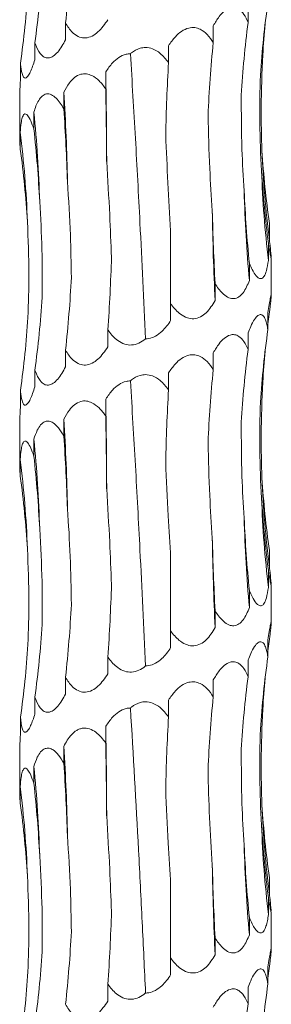
# Model space of a CAD drawing. Units: millimetres. Extents: x 250 to 14600, y 250 to 10250.
# Drawn here: x 3547 to 3567, y 4394 to 4472 of the extents above; entities that cross this region are included whole.
import ezdxf

# ---------------------------------------------------------------- set-up
doc = ezdxf.new("R2010")
doc.units = ezdxf.units.MM
doc.header["$LTSCALE"] = 50

msp = doc.modelspace()

# ---------------------------------------------------------------- linework, layer by layer
at = {"color": 7, "linetype": 'Continuous', "lineweight": 15}
for p, q in [((3565.332, 4473.481), (3565.332, 4472.146)), ((3550.816, 4472.112), (3550.816, 4470.773)), ((3562.561, 4471.889), (3562.561, 4470.549)), ((3548.381, 4470.518), (3548.381, 4469.179)), ((3559.001, 4470.292), (3559.001, 4468.961)), ((3547.235, 4468.924), (3547.235, 4467.585)), ((3554.015, 4468.21), (3554.015, 4466.87)), ((3547.173, 4466.432), (3547.173, 4462.973)), ((3550.682, 4466.615), (3550.682, 4465.275)), ((3548.299, 4465.02), (3548.299, 4463.681)), ((3547.217, 4463.426), (3547.217, 4462.086)), ((3567.027, 4456.172), (3567.027, 4454.833)), ((3559.173, 4449.796), (3559.173, 4455.579)), ((3566.946, 4454.578), (3566.946, 4453.239)), ((3565.432, 4452.984), (3565.432, 4451.645)), ((3567.173, 4450.497), (3567.173, 4453.442)), ((3562.708, 4451.39), (3562.708, 4450.051)), ((3559.173, 4449.796), (3559.173, 4448.457)), ((3566.907, 4449.076), (3566.907, 4447.738)), ((3554.182, 4447.706), (3554.182, 4446.367)), ((3565.332, 4447.481), (3565.332, 4446.146)), ((3550.816, 4446.112), (3550.816, 4444.773)), ((3562.561, 4445.889), (3562.561, 4444.549)), ((3548.381, 4444.518), (3548.381, 4443.179)), ((3559.001, 4444.292), (3559.001, 4442.961)), ((3547.235, 4442.924), (3547.235, 4441.585)), ((3554.015, 4442.21), (3554.015, 4440.87)), ((3547.173, 4440.432), (3547.173, 4436.973)), ((3550.682, 4440.615), (3550.682, 4439.275)), ((3548.299, 4439.02), (3548.299, 4437.681)), ((3547.217, 4437.426), (3547.217, 4436.086)), ((3567.027, 4430.172), (3567.027, 4428.833)), ((3559.173, 4423.795), (3559.173, 4429.579)), ((3566.946, 4428.578), (3566.946, 4427.239)), ((3565.432, 4426.984), (3565.432, 4425.645)), ((3567.173, 4424.497), (3567.173, 4427.442)), ((3562.708, 4425.39), (3562.708, 4424.051)), ((3559.173, 4423.795), (3559.173, 4422.457)), ((3566.907, 4423.076), (3566.907, 4421.738)), ((3554.182, 4421.706), (3554.182, 4420.367)), ((3565.332, 4421.481), (3565.332, 4420.146)), ((3550.816, 4420.112), (3550.816, 4418.773)), ((3562.561, 4419.889), (3562.561, 4418.549)), ((3548.381, 4418.518), (3548.381, 4417.179)), ((3559.001, 4418.292), (3559.001, 4416.961)), ((3547.235, 4416.924), (3547.235, 4415.585)), ((3554.015, 4416.21), (3554.015, 4414.87)), ((3547.173, 4414.432), (3547.173, 4410.973)), ((3550.682, 4414.615), (3550.682, 4413.275)), ((3548.299, 4413.02), (3548.299, 4411.681)), ((3547.217, 4411.425), (3547.217, 4410.086)), ((3559.173, 4397.795), (3559.173, 4403.579)), ((3567.027, 4404.172), (3567.027, 4402.833)), ((3566.946, 4402.578), (3566.946, 4401.239)), ((3567.173, 4398.497), (3567.173, 4401.443)), ((3565.432, 4400.984), (3565.432, 4399.645)), ((3562.708, 4399.39), (3562.708, 4398.051)), ((3559.173, 4397.795), (3559.173, 4396.457)), ((3566.907, 4397.076), (3566.907, 4395.738)), ((3554.182, 4395.706), (3554.182, 4394.367)), ((3565.332, 4395.481), (3565.332, 4394.146))]:
    msp.add_line(p, q, dxfattribs=at)
at = {"color": 7, "linetype": 'Continuous', "lineweight": 15, "flags": 128}
for points in [[(3554.087, 4461.092), (3554.082, 4461.984), (3554.076, 4462.876), (3554.069, 4463.767), (3554.061, 4464.657), (3554.051, 4465.547), (3554.04, 4466.436), (3554.029, 4467.323), (3554.015, 4468.21)], [(3554.087, 4435.092), (3554.082, 4435.984), (3554.076, 4436.876), (3554.069, 4437.767), (3554.061, 4438.657), (3554.051, 4439.547), (3554.04, 4440.436), (3554.029, 4441.323), (3554.015, 4442.21)], [(3554.087, 4409.092), (3554.082, 4409.984), (3554.076, 4410.876), (3554.069, 4411.767), (3554.061, 4412.658), (3554.051, 4413.547), (3554.04, 4414.436), (3554.029, 4415.323), (3554.015, 4416.21)]]:
    msp.add_lwpolyline(points, dxfattribs=at)
at = {"color": 7, "linetype": 'Continuous', "lineweight": 15}
for centre, radius, start, end in [((3389.9, 4456.524), 161.097, 1.05797, 3.59146), ((3448.102, 4454.914), 100.705, 1.70184, 5.75981), ((3465.734, 4453.305), 82.11, 2.09768, 7.07985), ((3645.035, 4464.955), 78.662, 182.19023, 187.39331), ((3652.111, 4463.354), 85.764, 182.0045, 186.77344), ((3677.225, 4461.747), 112.249, 181.52358, 185.16324), ((3769.725, 4460.142), 207.263, 180.8233, 182.79079), ((3389.9, 4430.524), 161.097, 1.05797, 3.59146), ((3448.099, 4428.913), 100.709, 1.70201, 5.75977), ((3465.736, 4427.305), 82.107, 2.09771, 7.07997), ((3645.035, 4438.955), 78.662, 182.19023, 187.39331), ((3652.117, 4437.355), 85.77, 182.00466, 186.77328), ((3677.225, 4435.747), 112.249, 181.52358, 185.16324), ((3769.716, 4434.142), 207.253, 180.8233, 182.79085), ((3389.907, 4404.524), 161.091, 1.05792, 3.59151), ((3448.107, 4402.914), 100.701, 1.70184, 5.75993), ((3465.74, 4401.306), 82.104, 2.09761, 7.08008), ((3645.026, 4412.954), 78.653, 182.18995, 187.3936), ((3652.121, 4411.355), 85.774, 182.00476, 186.77318), ((3677.234, 4409.747), 112.258, 181.52372, 185.16309), ((3769.724, 4408.142), 207.261, 180.82334, 182.79081)]:
    msp.add_arc(centre, radius, start, end, dxfattribs=at)
for centre, major_axis, ratio, start_param, end_param in [((3485.445, 4482.491), (-0.001, 78.625), 0.83876, 4.579986, 4.653788), ((3467.92, 4480.896), (81.171, -0.005), 0.968632, 6.150855, 6.224661), ((3463.476, 4479.302), (84.499, 0), 0.930486, 6.150804, 6.224612), ((3650.969, 4463.361), (84.804, 0.001), 0.927139, 3.009224, 3.082971), ((3642.287, 4461.768), (-0.047, 78.625), 0.987393, 1.437832, 1.5115), ((3645.905, 4464.956), (79.546, 0.035), 0.988428, 3.051015, 3.082504), ((3621.131, 4460.173), (-0.002, 78.625), 0.751493, 1.438431, 1.512285), ((3590.601, 4458.581), (-0.004, 78.625), 0.405458, 1.438371, 1.51184), ((3543.951, 4456.491), (0, 78.625), 0.129132, 4.770939, 4.844781), ((3509.982, 4454.897), (0, 78.625), 0.522213, 4.770944, 4.844776), ((3482.929, 4453.303), (-0.001, 78.625), 0.838761, 4.770941, 4.844761), ((3466.756, 4451.708), (81.171, -0.005), 0.968632, 0.058635, 0.132444), ((3651.089, 4466.548), (84.804, -0.001), 0.927139, 3.200131, 3.273961), ((3643.9, 4464.954), (-0.038, 78.625), 0.987393, 1.628854, 1.702676), ((3624.001, 4463.359), (-0.003, 78.625), 0.751493, 1.62927, 1.703117), ((3594.308, 4461.767), (-0.003, 78.625), 0.405458, 1.629354, 1.703145), ((3513.482, 4458.085), (0, 78.625), 0.522213, 4.579991, 4.653791), ((3485.445, 4456.491), (-0.001, 78.625), 0.83876, 4.579986, 4.653788), ((3467.92, 4454.896), (81.171, -0.005), 0.968632, 6.150855, 6.224661), ((3645.905, 4438.956), (79.546, 0.035), 0.988428, 3.008779, 3.028357), ((3463.476, 4453.302), (84.499, 0), 0.930486, 6.150804, 6.224612), ((3650.969, 4437.361), (84.804, 0.001), 0.927139, 3.009224, 3.082971), ((3642.287, 4435.768), (-0.047, 78.625), 0.987393, 1.437832, 1.5115), ((3645.905, 4438.956), (79.546, 0.035), 0.988428, 3.051015, 3.082504), ((3621.131, 4434.173), (-0.002, 78.625), 0.751493, 1.438431, 1.512285), ((3590.601, 4432.581), (-0.004, 78.625), 0.405458, 1.438371, 1.51184), ((3543.951, 4430.491), (0, 78.625), 0.129132, 4.770939, 4.844781), ((3509.982, 4428.897), (0, 78.625), 0.522213, 4.770944, 4.844776), ((3482.929, 4427.303), (-0.001, 78.625), 0.838761, 4.770941, 4.844761), ((3466.756, 4425.708), (81.171, -0.005), 0.968632, 0.058635, 0.132444), ((3651.089, 4440.548), (84.804, -0.001), 0.927139, 3.200131, 3.273961), ((3643.9, 4438.954), (-0.038, 78.625), 0.987393, 1.628854, 1.702676), ((3624.001, 4437.359), (-0.003, 78.625), 0.751493, 1.62927, 1.703117), ((3594.308, 4435.767), (-0.003, 78.625), 0.405458, 1.629354, 1.703145), ((3513.482, 4432.085), (0, 78.625), 0.522213, 4.579991, 4.653791), ((3485.445, 4430.491), (-0.001, 78.625), 0.83876, 4.579986, 4.653788), ((3467.92, 4428.896), (81.171, -0.005), 0.968632, 6.150855, 6.224661), ((3645.905, 4412.956), (79.546, 0.035), 0.988428, 3.008779, 3.028357), ((3463.476, 4427.302), (84.499, 0), 0.930486, 6.150804, 6.224612), ((3650.969, 4411.361), (84.804, 0.001), 0.927139, 3.009224, 3.082971), ((3642.287, 4409.768), (-0.047, 78.625), 0.987393, 1.437832, 1.5115), ((3645.905, 4412.956), (79.546, 0.035), 0.988428, 3.051015, 3.082504), ((3621.131, 4408.173), (-0.002, 78.625), 0.751493, 1.438431, 1.512285), ((3590.601, 4406.581), (-0.004, 78.625), 0.405458, 1.438371, 1.51184), ((3543.951, 4404.491), (0, 78.625), 0.129132, 4.770939, 4.844781), ((3509.982, 4402.897), (0, 78.625), 0.522213, 4.770944, 4.844776), ((3482.929, 4401.303), (-0.001, 78.625), 0.838761, 4.770941, 4.844761), ((3466.756, 4399.708), (81.171, -0.005), 0.968632, 0.058635, 0.132444), ((3651.089, 4414.548), (84.804, -0.001), 0.927139, 3.200131, 3.273961), ((3643.9, 4412.954), (-0.038, 78.625), 0.987393, 1.628854, 1.702676), ((3624.001, 4411.359), (-0.003, 78.625), 0.751493, 1.62927, 1.703117), ((3594.308, 4409.767), (-0.003, 78.625), 0.405458, 1.629354, 1.703145), ((3513.482, 4406.085), (0, 78.625), 0.522213, 4.579991, 4.653791), ((3485.445, 4404.491), (-0.001, 78.625), 0.83876, 4.579986, 4.653788), ((3467.92, 4402.896), (81.171, -0.005), 0.968632, 6.150855, 6.224661), ((3645.905, 4386.956), (79.546, 0.035), 0.988428, 3.008779, 3.028357), ((3463.476, 4401.302), (84.499, 0), 0.930486, 6.150804, 6.224612), ((3650.969, 4385.361), (84.804, 0.001), 0.927139, 3.009224, 3.082971), ((3642.287, 4383.768), (-0.047, 78.625), 0.987393, 1.437832, 1.5115)]:
    msp.add_ellipse(centre, major_axis=major_axis, ratio=ratio, start_param=start_param, end_param=end_param, dxfattribs=at)
for points, knots in [([(3562.561, 4471.889), (3562.709, 4472.139), (3562.963, 4472.569), (3563.418, 4473.061), (3563.849, 4473.325), (3564.26, 4473.36), (3564.651, 4473.195), (3565.03, 4472.789), (3565.226, 4472.37), (3565.332, 4472.146)], [0, 0, 0, 0, 0.188777, 0.324758, 0.461893, 0.565907, 0.669791, 0.822479, 1, 1, 1, 1]), ([(3554.182, 4472.367), (3553.941, 4472.017), (3553.587, 4471.503), (3552.942, 4471.04), (3552.426, 4470.881), (3551.901, 4470.962), (3551.348, 4471.319), (3551.015, 4471.765), (3550.836, 4472.077), (3550.816, 4472.112)], [0, 0, 0, 0, 0.265232, 0.389106, 0.514077, 0.62694, 0.759347, 0.973033, 1, 1, 1, 1]), ([(3559.001, 4470.292), (3559.174, 4470.542), (3559.472, 4470.972), (3560.023, 4471.464), (3560.559, 4471.728), (3561.087, 4471.764), (3561.604, 4471.599), (3562.125, 4471.192), (3562.409, 4470.774), (3562.561, 4470.549)], [0, 0, 0, 0, 0.188774, 0.324736, 0.461861, 0.565844, 0.669701, 0.822301, 1, 1, 1, 1]), ([(3550.816, 4470.773), (3550.622, 4470.422), (3550.338, 4469.909), (3549.845, 4469.446), (3549.464, 4469.287), (3549.092, 4469.368), (3548.717, 4469.725), (3548.504, 4470.171), (3548.394, 4470.483), (3548.381, 4470.518)], [0, 0, 0, 0, 0.26526, 0.389132, 0.514093, 0.626948, 0.759353, 0.973038, 1, 1, 1, 1]), ([(3555.974, 4469.66), (3556.005, 4469.685), (3556.233, 4469.874), (3556.629, 4470.096), (3557.221, 4470.184), (3557.789, 4470.069), (3558.442, 4469.663), (3558.794, 4469.221), (3559.001, 4468.961)], [0, 0, 0, 0, 0.0335959, 0.2489896, 0.3684952, 0.5276787, 0.7227193, 1, 1, 1, 1]), ([(3548.381, 4469.179), (3548.264, 4468.828), (3548.091, 4468.315), (3547.823, 4467.852), (3547.633, 4467.693), (3547.468, 4467.774), (3547.325, 4468.131), (3547.265, 4468.577), (3547.238, 4468.889), (3547.235, 4468.924)], [0, 0, 0, 0, 0.265289, 0.389158, 0.514116, 0.626964, 0.759379, 0.973062, 1, 1, 1, 1]), ([(3554.015, 4468.21), (3554.184, 4468.46), (3554.473, 4468.89), (3555.027, 4469.378), (3555.53, 4469.628), (3555.862, 4469.652), (3555.974, 4469.66)], [0, 0, 0, 0, 0.355143, 0.610936, 0.868941, 1, 1, 1, 1]), ([(3557.177, 4447.007), (3557.033, 4450.075), (3556.785, 4455.369), (3556.381, 4462.962), (3556.11, 4467.422), (3555.974, 4469.66)], [0, 0, 0, 0, 0.407214, 0.702519, 1, 1, 1, 1]), ([(3566.43, 4461.949), (3566.397, 4463.089), (3566.323, 4465.627), (3566.435, 4468.165), (3566.496, 4469.564)], [0, 0, 0, 0, 0.4491049, 1, 1, 1, 1]), ([(3547.235, 4467.585), (3547.209, 4467.222), (3547.175, 4466.766), (3547.176, 4466.489), (3547.177, 4466.432)], [0, 0, 0, 0, 0.795875, 1, 1, 1, 1]), ([(3550.682, 4466.615), (3550.817, 4466.865), (3551.051, 4467.294), (3551.512, 4467.786), (3551.985, 4468.05), (3552.48, 4468.085), (3552.989, 4467.92), (3553.53, 4467.513), (3553.846, 4467.095), (3554.015, 4466.87)], [0, 0, 0, 0, 0.188742, 0.324698, 0.461815, 0.565837, 0.669734, 0.822498, 1, 1, 1, 1]), ([(3566.4, 4460.354), (3566.324, 4461.619), (3566.278, 4462.891), (3566.249, 4465.437), (3566.265, 4466.705), (3566.311, 4467.967)], [0, 0, 0, 0, 0.5, 0.5, 1, 1, 1, 1]), ([(3548.299, 4465.02), (3548.35, 4465.189), (3548.405, 4465.352), (3548.532, 4465.663), (3548.603, 4465.812), (3548.765, 4466.078), (3548.857, 4466.197), (3549.011, 4466.333), (3549.065, 4466.371), (3549.18, 4466.431), (3549.241, 4466.452), (3549.428, 4466.483), (3549.561, 4466.462), (3549.818, 4466.345), (3549.944, 4466.25), (3550.179, 4466.021), (3550.29, 4465.885), (3550.496, 4465.594), (3550.591, 4465.438), (3550.682, 4465.275)], [0, 0, 0, 0, 0.125, 0.125, 0.25, 0.25, 0.375, 0.375, 0.4375, 0.4375, 0.5, 0.5, 0.625, 0.625, 0.75, 0.75, 0.875, 0.875, 1, 1, 1, 1]), ([(3565.016, 4458.762), (3564.948, 4459.862), (3564.791, 4462.402), (3564.788, 4464.942), (3564.787, 4466.381)], [0, 0, 0, 0, 0.433309, 1, 1, 1, 1]), ([(3547.217, 4463.426), (3547.236, 4463.675), (3547.269, 4464.105), (3547.366, 4464.597), (3547.492, 4464.861), (3547.652, 4464.896), (3547.841, 4464.731), (3548.068, 4464.324), (3548.218, 4463.906), (3548.299, 4463.681)], [0, 0, 0, 0, 0.188736, 0.324703, 0.461827, 0.565842, 0.669731, 0.822464, 1, 1, 1, 1]), ([(3562.484, 4457.164), (3562.41, 4458.293), (3562.244, 4460.828), (3562.181, 4463.364), (3562.146, 4464.77)], [0, 0, 0, 0, 0.445528, 1, 1, 1, 1]), ([(3547.178, 4462.973), (3547.178, 4462.897), (3547.177, 4462.671), (3547.201, 4462.319), (3547.217, 4462.086)], [0, 0, 0, 0, 0.338684, 1, 1, 1, 1]), ([(3559.173, 4455.579), (3559.095, 4456.847), (3559.023, 4458.122), (3558.891, 4460.675), (3558.831, 4461.946), (3558.777, 4463.213)], [0, 0, 0, 0, 0.5, 0.5, 1, 1, 1, 1]), ([(3554.471, 4453.481), (3554.427, 4454.605), (3554.329, 4457.142), (3554.174, 4459.679), (3554.087, 4461.092)], [0, 0, 0, 0, 0.4431633, 1, 1, 1, 1]), ([(3551.28, 4451.887), (3551.262, 4453.005), (3551.222, 4455.542), (3551.061, 4458.079), (3550.97, 4459.498)], [0, 0, 0, 0, 0.440808, 1, 1, 1, 1]), ([(3548.952, 4450.293), (3548.976, 4451.557), (3548.972, 4452.829), (3548.909, 4455.374), (3548.85, 4456.642), (3548.763, 4457.904)], [0, 0, 0, 0, 0.5, 0.5, 1, 1, 1, 1]), ([(3547.83, 4448.699), (3547.867, 4449.844), (3547.95, 4452.381), (3547.846, 4454.918), (3547.788, 4456.311)], [0, 0, 0, 0, 0.451205, 1, 1, 1, 1]), ([(3567.169, 4453.442), (3567.17, 4453.416), (3567.173, 4453.344), (3567.14, 4453.463), (3567.064, 4453.84), (3566.991, 4454.296), (3566.946, 4454.578)], [0, 0, 0, 0, 0.116857, 0.323075, 0.582954, 1, 1, 1, 1]), ([(3567.027, 4454.833), (3567.035, 4454.76), (3567.077, 4454.384), (3567.136, 4453.866), (3567.16, 4453.599), (3567.169, 4453.504)], [0, 0, 0, 0, 0.133115, 0.693376, 1, 1, 1, 1]), ([(3566.946, 4453.239), (3566.899, 4452.949), (3566.82, 4452.46), (3566.63, 4451.98), (3566.422, 4451.772), (3566.197, 4451.79), (3565.927, 4452.025), (3565.666, 4452.444), (3565.502, 4452.823), (3565.432, 4452.984)], [0, 0, 0, 0, 0.219585, 0.370053, 0.484022, 0.598628, 0.701949, 0.874225, 1, 1, 1, 1]), ([(3565.432, 4451.645), (3565.286, 4451.294), (3565.071, 4450.78), (3564.616, 4450.318), (3564.219, 4450.159), (3563.775, 4450.24), (3563.264, 4450.597), (3562.922, 4451.043), (3562.73, 4451.355), (3562.708, 4451.39)], [0, 0, 0, 0, 0.265379, 0.389226, 0.514168, 0.626996, 0.759404, 0.973098, 1, 1, 1, 1]), ([(3566.907, 4449.076), (3566.942, 4449.305), (3567.007, 4449.731), (3567.098, 4450.245), (3567.16, 4450.538), (3567.18, 4450.534), (3567.156, 4450.238), (3567.106, 4449.784), (3567.067, 4449.435), (3567.055, 4449.332)], [0, 0, 0, 0, 0.172926, 0.322149, 0.473023, 0.594043, 0.72814, 0.919588, 1, 1, 1, 1]), ([(3562.708, 4450.051), (3562.494, 4449.7), (3562.181, 4449.186), (3561.558, 4448.723), (3561.033, 4448.565), (3560.466, 4448.646), (3559.834, 4449.003), (3559.425, 4449.449), (3559.199, 4449.761), (3559.173, 4449.796)], [0, 0, 0, 0, 0.2655, 0.389323, 0.514236, 0.627038, 0.759437, 0.97316, 1, 1, 1, 1]), ([(3565.332, 4447.481), (3565.399, 4447.652), (3565.554, 4448.045), (3565.817, 4448.54), (3566.095, 4448.869), (3566.335, 4448.964), (3566.548, 4448.855), (3566.762, 4448.47), (3566.852, 4448.017), (3566.907, 4447.738)], [0, 0, 0, 0, 0.128151, 0.295914, 0.429756, 0.535464, 0.641292, 0.779566, 1, 1, 1, 1]), ([(3559.173, 4448.457), (3559.15, 4448.42), (3558.922, 4448.068), (3558.514, 4447.568), (3557.867, 4447.135), (3557.438, 4447.014), (3557.218, 4447.008), (3557.177, 4447.007)], [0, 0, 0, 0, 0.0515084, 0.4919332, 0.7439549, 0.9516235, 1, 1, 1, 1]), ([(3557.177, 4447.007), (3557.168, 4447), (3557.007, 4446.865), (3556.659, 4446.634), (3556.084, 4446.475), (3555.483, 4446.556), (3554.833, 4446.913), (3554.427, 4447.359), (3554.207, 4447.671), (3554.182, 4447.706)], [0, 0, 0, 0, 0.009084, 0.176156, 0.3446927, 0.4969073, 0.6754533, 0.9636003, 1, 1, 1, 1]), ([(3562.561, 4445.889), (3562.709, 4446.139), (3562.963, 4446.569), (3563.418, 4447.061), (3563.849, 4447.325), (3564.26, 4447.36), (3564.651, 4447.195), (3565.03, 4446.789), (3565.226, 4446.37), (3565.332, 4446.146)], [0, 0, 0, 0, 0.188794, 0.324757, 0.461901, 0.565912, 0.669795, 0.822481, 1, 1, 1, 1]), ([(3554.182, 4446.367), (3553.941, 4446.017), (3553.587, 4445.503), (3552.942, 4445.04), (3552.426, 4444.881), (3551.901, 4444.962), (3551.348, 4445.319), (3551.014, 4445.765), (3550.836, 4446.077), (3550.816, 4446.112)], [0, 0, 0, 0, 0.265236, 0.389111, 0.514085, 0.626952, 0.75936, 0.973032, 1, 1, 1, 1]), ([(3559.001, 4444.292), (3559.174, 4444.542), (3559.472, 4444.972), (3560.023, 4445.464), (3560.559, 4445.728), (3561.087, 4445.764), (3561.604, 4445.599), (3562.125, 4445.192), (3562.409, 4444.774), (3562.561, 4444.549)], [0, 0, 0, 0, 0.188774, 0.324736, 0.461861, 0.565844, 0.669701, 0.822301, 1, 1, 1, 1]), ([(3550.816, 4444.773), (3550.622, 4444.422), (3550.338, 4443.909), (3549.845, 4443.446), (3549.464, 4443.287), (3549.092, 4443.368), (3548.717, 4443.725), (3548.504, 4444.171), (3548.394, 4444.483), (3548.381, 4444.518)], [0, 0, 0, 0, 0.265247, 0.389134, 0.514097, 0.626958, 0.759366, 0.973037, 1, 1, 1, 1]), ([(3555.974, 4443.66), (3556.005, 4443.685), (3556.233, 4443.874), (3556.629, 4444.096), (3557.221, 4444.184), (3557.789, 4444.069), (3558.442, 4443.663), (3558.794, 4443.221), (3559.001, 4442.961)], [0, 0, 0, 0, 0.0335964, 0.2489929, 0.3685002, 0.5276797, 0.7227399, 1, 1, 1, 1]), ([(3554.015, 4442.21), (3554.184, 4442.46), (3554.474, 4442.89), (3555.026, 4443.378), (3555.53, 4443.628), (3555.862, 4443.652), (3555.974, 4443.66)], [0, 0, 0, 0, 0.355139, 0.610959, 0.868943, 1, 1, 1, 1]), ([(3557.177, 4421.007), (3557.033, 4424.075), (3556.785, 4429.369), (3556.381, 4436.962), (3556.11, 4441.422), (3555.974, 4443.66)], [0, 0, 0, 0, 0.407219, 0.702519, 1, 1, 1, 1]), ([(3566.43, 4435.949), (3566.397, 4437.088), (3566.323, 4439.627), (3566.435, 4442.165), (3566.496, 4443.563)], [0, 0, 0, 0, 0.4491049, 1, 1, 1, 1]), ([(3548.381, 4443.179), (3548.264, 4442.828), (3548.091, 4442.314), (3547.823, 4441.852), (3547.633, 4441.693), (3547.468, 4441.774), (3547.325, 4442.131), (3547.265, 4442.577), (3547.238, 4442.889), (3547.235, 4442.924)], [0, 0, 0, 0, 0.265289, 0.389158, 0.514116, 0.626964, 0.759379, 0.973062, 1, 1, 1, 1]), ([(3550.682, 4440.615), (3550.817, 4440.865), (3551.051, 4441.294), (3551.512, 4441.786), (3551.985, 4442.05), (3552.48, 4442.085), (3552.989, 4441.92), (3553.53, 4441.513), (3553.846, 4441.095), (3554.015, 4440.87)], [0, 0, 0, 0, 0.188742, 0.324698, 0.461815, 0.565837, 0.669734, 0.822498, 1, 1, 1, 1]), ([(3566.4, 4434.354), (3566.324, 4435.619), (3566.278, 4436.891), (3566.249, 4439.437), (3566.265, 4440.705), (3566.311, 4441.967)], [0, 0, 0, 0, 0.5, 0.5, 1, 1, 1, 1]), ([(3547.235, 4441.585), (3547.209, 4441.222), (3547.175, 4440.766), (3547.176, 4440.489), (3547.177, 4440.432)], [0, 0, 0, 0, 0.795832, 1, 1, 1, 1]), ([(3548.299, 4439.02), (3548.383, 4439.27), (3548.526, 4439.7), (3548.827, 4440.191), (3549.151, 4440.455), (3549.504, 4440.491), (3549.88, 4440.325), (3550.295, 4439.918), (3550.547, 4439.5), (3550.682, 4439.275)], [0, 0, 0, 0, 0.188756, 0.324707, 0.461821, 0.56584, 0.669735, 0.822474, 1, 1, 1, 1]), ([(3565.016, 4432.762), (3564.948, 4433.862), (3564.791, 4436.402), (3564.788, 4438.942), (3564.787, 4440.381)], [0, 0, 0, 0, 0.433309, 1, 1, 1, 1]), ([(3547.217, 4437.426), (3547.236, 4437.675), (3547.269, 4438.105), (3547.366, 4438.597), (3547.492, 4438.861), (3547.652, 4438.896), (3547.841, 4438.731), (3548.068, 4438.324), (3548.218, 4437.906), (3548.299, 4437.681)], [0, 0, 0, 0, 0.188752, 0.3247, 0.461822, 0.565837, 0.669723, 0.822468, 1, 1, 1, 1]), ([(3562.484, 4431.164), (3562.41, 4432.293), (3562.244, 4434.828), (3562.181, 4437.364), (3562.146, 4438.77)], [0, 0, 0, 0, 0.445528, 1, 1, 1, 1]), ([(3559.173, 4429.579), (3559.107, 4430.696), (3558.956, 4433.24), (3558.842, 4435.785), (3558.777, 4437.213)], [0, 0, 0, 0, 0.439117, 1, 1, 1, 1]), ([(3547.178, 4436.973), (3547.178, 4436.897), (3547.177, 4436.671), (3547.201, 4436.319), (3547.217, 4436.086)], [0, 0, 0, 0, 0.338684, 1, 1, 1, 1]), ([(3554.471, 4427.481), (3554.427, 4428.605), (3554.329, 4431.142), (3554.174, 4433.679), (3554.087, 4435.092)], [0, 0, 0, 0, 0.4431633, 1, 1, 1, 1]), ([(3551.28, 4425.887), (3551.268, 4427.151), (3551.237, 4428.423), (3551.134, 4430.968), (3551.062, 4432.236), (3550.97, 4433.498)], [0, 0, 0, 0, 0.5, 0.5, 1, 1, 1, 1]), ([(3548.952, 4424.293), (3548.963, 4425.425), (3548.985, 4427.962), (3548.842, 4430.5), (3548.763, 4431.904)], [0, 0, 0, 0, 0.446304, 1, 1, 1, 1]), ([(3547.83, 4422.699), (3547.867, 4423.844), (3547.95, 4426.381), (3547.846, 4428.918), (3547.788, 4430.311)], [0, 0, 0, 0, 0.451189, 1, 1, 1, 1]), ([(3567.169, 4427.442), (3567.17, 4427.416), (3567.173, 4427.344), (3567.14, 4427.463), (3567.064, 4427.84), (3566.991, 4428.296), (3566.946, 4428.578)], [0, 0, 0, 0, 0.116857, 0.323075, 0.582954, 1, 1, 1, 1]), ([(3567.027, 4428.833), (3567.035, 4428.761), (3567.077, 4428.384), (3567.136, 4427.866), (3567.16, 4427.598), (3567.169, 4427.504)], [0, 0, 0, 0, 0.133065, 0.693374, 1, 1, 1, 1]), ([(3566.946, 4427.239), (3566.899, 4426.949), (3566.82, 4426.46), (3566.63, 4425.98), (3566.422, 4425.772), (3566.197, 4425.79), (3565.927, 4426.025), (3565.666, 4426.444), (3565.502, 4426.823), (3565.432, 4426.984)], [0, 0, 0, 0, 0.219589, 0.370059, 0.484022, 0.59863, 0.701944, 0.874223, 1, 1, 1, 1]), ([(3565.432, 4425.645), (3565.286, 4425.294), (3565.071, 4424.78), (3564.616, 4424.318), (3564.219, 4424.159), (3563.775, 4424.24), (3563.264, 4424.597), (3562.922, 4425.043), (3562.73, 4425.355), (3562.708, 4425.39)], [0, 0, 0, 0, 0.265382, 0.389229, 0.514167, 0.626993, 0.759401, 0.973097, 1, 1, 1, 1]), ([(3566.907, 4423.076), (3566.942, 4423.305), (3567.007, 4423.731), (3567.098, 4424.245), (3567.16, 4424.538), (3567.18, 4424.534), (3567.156, 4424.238), (3567.106, 4423.784), (3567.067, 4423.435), (3567.055, 4423.332)], [0, 0, 0, 0, 0.172945, 0.322152, 0.473025, 0.594044, 0.728141, 0.919588, 1, 1, 1, 1]), ([(3562.708, 4424.051), (3562.494, 4423.7), (3562.18, 4423.186), (3561.558, 4422.723), (3561.033, 4422.565), (3560.466, 4422.645), (3559.834, 4423.003), (3559.425, 4423.449), (3559.199, 4423.761), (3559.173, 4423.795)], [0, 0, 0, 0, 0.265497, 0.389331, 0.514242, 0.627043, 0.75944, 0.97316, 1, 1, 1, 1]), ([(3559.173, 4422.457), (3559.15, 4422.42), (3558.922, 4422.068), (3558.514, 4421.568), (3557.867, 4421.135), (3557.438, 4421.014), (3557.218, 4421.008), (3557.177, 4421.007)], [0, 0, 0, 0, 0.0515084, 0.4919332, 0.7439549, 0.9516235, 1, 1, 1, 1]), ([(3565.332, 4421.481), (3565.399, 4421.652), (3565.554, 4422.045), (3565.817, 4422.54), (3566.095, 4422.869), (3566.335, 4422.963), (3566.548, 4422.855), (3566.762, 4422.47), (3566.852, 4422.017), (3566.907, 4421.738)], [0, 0, 0, 0, 0.128152, 0.295933, 0.429775, 0.53548, 0.641308, 0.779583, 1, 1, 1, 1]), ([(3557.177, 4421.007), (3557.168, 4421), (3557.007, 4420.865), (3556.659, 4420.634), (3556.084, 4420.476), (3555.483, 4420.556), (3554.833, 4420.913), (3554.427, 4421.359), (3554.207, 4421.671), (3554.182, 4421.706)], [0, 0, 0, 0, 0.009084, 0.17616, 0.344693, 0.496907, 0.675472, 0.963626, 1, 1, 1, 1]), ([(3562.561, 4419.889), (3562.709, 4420.139), (3562.963, 4420.569), (3563.418, 4421.061), (3563.849, 4421.325), (3564.26, 4421.36), (3564.651, 4421.195), (3565.03, 4420.789), (3565.226, 4420.37), (3565.332, 4420.146)], [0, 0, 0, 0, 0.188797, 0.324777, 0.461913, 0.565925, 0.66981, 0.822497, 1, 1, 1, 1]), ([(3554.182, 4420.367), (3553.941, 4420.017), (3553.587, 4419.503), (3552.942, 4419.04), (3552.426, 4418.881), (3551.901, 4418.962), (3551.348, 4419.319), (3551.014, 4419.765), (3550.836, 4420.077), (3550.816, 4420.112)], [0, 0, 0, 0, 0.265238, 0.389115, 0.514083, 0.626948, 0.759358, 0.973032, 1, 1, 1, 1]), ([(3559.001, 4418.292), (3559.174, 4418.542), (3559.472, 4418.972), (3560.023, 4419.464), (3560.559, 4419.728), (3561.087, 4419.764), (3561.604, 4419.599), (3562.125, 4419.192), (3562.409, 4418.774), (3562.561, 4418.549)], [0, 0, 0, 0, 0.1887723, 0.324748, 0.4618617, 0.5658443, 0.6697, 0.8222848, 1, 1, 1, 1]), ([(3550.816, 4418.773), (3550.622, 4418.423), (3550.338, 4417.909), (3549.845, 4417.446), (3549.464, 4417.287), (3549.092, 4417.368), (3548.717, 4417.725), (3548.504, 4418.171), (3548.394, 4418.483), (3548.381, 4418.518)], [0, 0, 0, 0, 0.265263, 0.389136, 0.514104, 0.626964, 0.75937, 0.973057, 1, 1, 1, 1]), ([(3554.015, 4416.21), (3554.184, 4416.46), (3554.474, 4416.89), (3555.027, 4417.378), (3555.53, 4417.628), (3555.862, 4417.652), (3555.974, 4417.66)], [0, 0, 0, 0, 0.355111, 0.610937, 0.868945, 1, 1, 1, 1]), ([(3555.974, 4417.66), (3556.005, 4417.685), (3556.233, 4417.874), (3556.629, 4418.096), (3557.221, 4418.184), (3557.789, 4418.069), (3558.442, 4417.663), (3558.794, 4417.221), (3559.001, 4416.961)], [0, 0, 0, 0, 0.0335964, 0.2489929, 0.3685002, 0.5276797, 0.7227399, 1, 1, 1, 1]), ([(3557.177, 4395.007), (3557.092, 4396.874), (3557.004, 4398.754), (3556.866, 4401.594), (3556.819, 4402.544), (3556.723, 4404.451), (3556.673, 4405.407), (3556.423, 4410.164), (3556.209, 4413.931), (3555.974, 4417.66)], [0, 0, 0, 0, 0.25, 0.25, 0.375, 0.375, 0.5, 0.5, 1, 1, 1, 1]), ([(3566.43, 4409.949), (3566.397, 4411.089), (3566.323, 4413.627), (3566.435, 4416.165), (3566.496, 4417.564)], [0, 0, 0, 0, 0.4490892, 1, 1, 1, 1]), ([(3548.381, 4417.179), (3548.277, 4416.842), (3548.165, 4416.527), (3547.978, 4416.125), (3547.913, 4416.006), (3547.782, 4415.822), (3547.716, 4415.759), (3547.623, 4415.726), (3547.593, 4415.726), (3547.537, 4415.745), (3547.511, 4415.765), (3547.438, 4415.853), (3547.399, 4415.946), (3547.3, 4416.292), (3547.262, 4416.596), (3547.235, 4416.924)], [0, 0, 0, 0, 0.25, 0.25, 0.375, 0.375, 0.5, 0.5, 0.5625, 0.5625, 0.625, 0.625, 0.75, 0.75, 1, 1, 1, 1]), ([(3550.682, 4414.615), (3550.765, 4414.783), (3550.855, 4414.947), (3551.056, 4415.258), (3551.168, 4415.407), (3551.415, 4415.673), (3551.554, 4415.792), (3551.78, 4415.928), (3551.859, 4415.966), (3552.024, 4416.025), (3552.111, 4416.046), (3552.373, 4416.078), (3552.556, 4416.056), (3552.904, 4415.939), (3553.071, 4415.844), (3553.377, 4415.616), (3553.52, 4415.48), (3553.783, 4415.189), (3553.903, 4415.033), (3554.015, 4414.87)], [0, 0, 0, 0, 0.125, 0.125, 0.25, 0.25, 0.375, 0.375, 0.4375, 0.4375, 0.5, 0.5, 0.625, 0.625, 0.75, 0.75, 0.875, 0.875, 1, 1, 1, 1]), ([(3566.4, 4408.354), (3566.324, 4409.619), (3566.278, 4410.891), (3566.249, 4413.437), (3566.265, 4414.705), (3566.311, 4415.967)], [0, 0, 0, 0, 0.5, 0.5, 1, 1, 1, 1]), ([(3547.235, 4415.585), (3547.209, 4415.222), (3547.175, 4414.766), (3547.176, 4414.489), (3547.177, 4414.432)], [0, 0, 0, 0, 0.795832, 1, 1, 1, 1]), ([(3548.299, 4413.02), (3548.383, 4413.27), (3548.526, 4413.7), (3548.827, 4414.191), (3549.151, 4414.456), (3549.504, 4414.49), (3549.88, 4414.325), (3550.295, 4413.918), (3550.547, 4413.5), (3550.682, 4413.275)], [0, 0, 0, 0, 0.1887528, 0.3247023, 0.4618239, 0.5658399, 0.6697261, 0.8224768, 1, 1, 1, 1]), ([(3565.016, 4406.762), (3564.948, 4407.862), (3564.791, 4410.402), (3564.788, 4412.942), (3564.787, 4414.381)], [0, 0, 0, 0, 0.433309, 1, 1, 1, 1]), ([(3547.217, 4411.425), (3547.236, 4411.675), (3547.269, 4412.105), (3547.366, 4412.597), (3547.492, 4412.861), (3547.652, 4412.896), (3547.841, 4412.731), (3548.068, 4412.324), (3548.218, 4411.906), (3548.299, 4411.681)], [0, 0, 0, 0, 0.188755, 0.324705, 0.461828, 0.565845, 0.669732, 0.822465, 1, 1, 1, 1]), ([(3562.484, 4405.164), (3562.394, 4406.427), (3562.32, 4407.698), (3562.207, 4410.241), (3562.168, 4411.508), (3562.146, 4412.77)], [0, 0, 0, 0, 0.5, 0.5, 1, 1, 1, 1]), ([(3547.178, 4410.973), (3547.178, 4410.897), (3547.177, 4410.671), (3547.201, 4410.319), (3547.217, 4410.086)], [0, 0, 0, 0, 0.338718, 1, 1, 1, 1]), ([(3559.173, 4403.579), (3559.107, 4404.696), (3558.956, 4407.24), (3558.842, 4409.785), (3558.777, 4411.213)], [0, 0, 0, 0, 0.439117, 1, 1, 1, 1]), ([(3554.471, 4401.481), (3554.427, 4402.605), (3554.329, 4405.142), (3554.174, 4407.679), (3554.087, 4409.092)], [0, 0, 0, 0, 0.4431633, 1, 1, 1, 1]), ([(3551.28, 4399.887), (3551.262, 4401.005), (3551.222, 4403.542), (3551.061, 4406.079), (3550.97, 4407.498)], [0, 0, 0, 0, 0.440808, 1, 1, 1, 1]), ([(3548.952, 4398.293), (3548.963, 4399.425), (3548.985, 4401.962), (3548.842, 4404.499), (3548.763, 4405.904)], [0, 0, 0, 0, 0.446304, 1, 1, 1, 1]), ([(3547.83, 4396.699), (3547.867, 4397.844), (3547.95, 4400.381), (3547.846, 4402.918), (3547.788, 4404.311)], [0, 0, 0, 0, 0.451189, 1, 1, 1, 1]), ([(3567.027, 4402.833), (3567.035, 4402.761), (3567.077, 4402.384), (3567.136, 4401.866), (3567.16, 4401.599), (3567.169, 4401.504)], [0, 0, 0, 0, 0.133113, 0.693411, 1, 1, 1, 1]), ([(3567.169, 4401.443), (3567.17, 4401.416), (3567.173, 4401.344), (3567.14, 4401.463), (3567.064, 4401.839), (3566.991, 4402.296), (3566.946, 4402.578)], [0, 0, 0, 0, 0.116861, 0.323071, 0.582938, 1, 1, 1, 1]), ([(3566.946, 4401.239), (3566.922, 4401.069), (3566.895, 4400.905), (3566.832, 4400.593), (3566.795, 4400.445), (3566.707, 4400.179), (3566.656, 4400.062), (3566.564, 4399.925), (3566.532, 4399.887), (3566.462, 4399.827), (3566.424, 4399.807), (3566.345, 4399.786), (3566.305, 4399.786), (3566.221, 4399.806), (3566.177, 4399.826), (3566.048, 4399.915), (3565.961, 4400.009), (3565.797, 4400.238), (3565.719, 4400.372), (3565.569, 4400.665), (3565.499, 4400.821), (3565.432, 4400.984)], [0, 0, 0, 0, 0.125, 0.125, 0.25, 0.25, 0.375, 0.375, 0.4375, 0.4375, 0.5, 0.5, 0.5625, 0.5625, 0.625, 0.625, 0.75, 0.75, 0.875, 0.875, 1, 1, 1, 1]), ([(3565.432, 4399.645), (3565.286, 4399.294), (3565.071, 4398.78), (3564.616, 4398.318), (3564.219, 4398.159), (3563.775, 4398.24), (3563.264, 4398.597), (3562.922, 4399.043), (3562.73, 4399.355), (3562.708, 4399.39)], [0, 0, 0, 0, 0.265384, 0.389233, 0.514172, 0.627003, 0.759401, 0.973117, 1, 1, 1, 1]), ([(3562.708, 4398.051), (3562.494, 4397.7), (3562.181, 4397.186), (3561.558, 4396.723), (3561.033, 4396.565), (3560.466, 4396.645), (3559.834, 4397.003), (3559.425, 4397.449), (3559.199, 4397.761), (3559.173, 4397.795)], [0, 0, 0, 0, 0.2654985, 0.3893206, 0.5142389, 0.62704, 0.7594385, 0.9731598, 1, 1, 1, 1]), ([(3566.907, 4397.076), (3566.942, 4397.305), (3567.007, 4397.731), (3567.098, 4398.245), (3567.16, 4398.538), (3567.18, 4398.534), (3567.156, 4398.238), (3567.106, 4397.784), (3567.067, 4397.436), (3567.055, 4397.332)], [0, 0, 0, 0, 0.172946, 0.322155, 0.473029, 0.59405, 0.728157, 0.919607, 1, 1, 1, 1]), ([(3559.173, 4396.457), (3559.15, 4396.42), (3558.922, 4396.068), (3558.514, 4395.568), (3557.867, 4395.136), (3557.438, 4395.014), (3557.218, 4395.008), (3557.177, 4395.007)], [0, 0, 0, 0, 0.051509, 0.491934, 0.743956, 0.951625, 1, 1, 1, 1]), ([(3565.332, 4395.481), (3565.399, 4395.652), (3565.554, 4396.045), (3565.817, 4396.54), (3566.095, 4396.869), (3566.335, 4396.963), (3566.548, 4396.855), (3566.762, 4396.47), (3566.852, 4396.017), (3566.907, 4395.738)], [0, 0, 0, 0, 0.128151, 0.29593, 0.429772, 0.535475, 0.641299, 0.779584, 1, 1, 1, 1]), ([(3557.177, 4395.007), (3557.168, 4395), (3557.007, 4394.865), (3556.659, 4394.634), (3556.084, 4394.476), (3555.483, 4394.556), (3554.833, 4394.913), (3554.427, 4395.359), (3554.207, 4395.671), (3554.182, 4395.706)], [0, 0, 0, 0, 0.009105, 0.176162, 0.3447, 0.496913, 0.675476, 0.963626, 1, 1, 1, 1]), ([(3562.561, 4393.889), (3562.709, 4394.139), (3562.963, 4394.569), (3563.418, 4395.061), (3563.849, 4395.325), (3564.26, 4395.36), (3564.651, 4395.195), (3565.03, 4394.789), (3565.226, 4394.37), (3565.332, 4394.146)], [0, 0, 0, 0, 0.188781, 0.324764, 0.461902, 0.565917, 0.669803, 0.822494, 1, 1, 1, 1]), ([(3554.182, 4394.367), (3553.941, 4394.017), (3553.587, 4393.503), (3552.942, 4393.04), (3552.426, 4392.881), (3551.901, 4392.962), (3551.348, 4393.319), (3551.014, 4393.765), (3550.836, 4394.077), (3550.816, 4394.112)], [0, 0, 0, 0, 0.265235, 0.389123, 0.51409, 0.626953, 0.759361, 0.973033, 1, 1, 1, 1])]:
    msp.add_open_spline(points, degree=3, knots=knots, dxfattribs=at)

doc.saveas('drawing.dxf')
